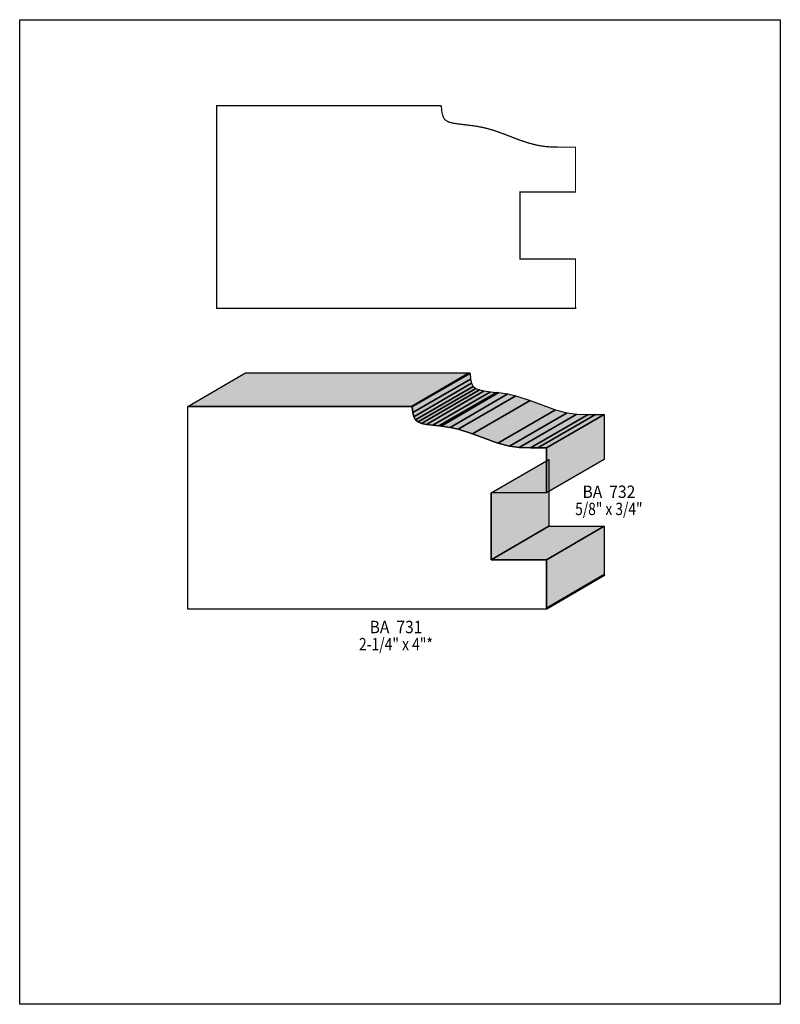
# Model space of a CAD drawing. Extents: x 0 to 8.5, y -3 to 8.
import ezdxf
from ezdxf.enums import TextEntityAlignment as Align

# ---------------------------------------------------------------- set-up
doc = ezdxf.new("R2010")
doc.units = 0
doc.header["$LTSCALE"] = 0.044
doc.layers.get('0').update_dxf_attribs({"linetype": 'CONTINUOUS'})
doc.layers.add('FOREGROUND', color=7, linetype='CONTINUOUS')
doc.styles.add('SN0', font='ROMAND', dxfattribs={"width": 0.00044})

msp = doc.modelspace()

# ---------------------------------------------------------------- linework, layer by layer
at = {"linetype": 'CONTINUOUS', "const_width": 0.01408}
msp.add_lwpolyline([(4.71108, 7.07564), (4.71812, 7.01228), (4.72604, 6.97532), (4.73748, 6.94628), (4.7476, 6.93088), (4.76036, 6.91812), (4.78456, 6.90316), (4.80436, 6.89524), (4.84088, 6.886), (4.8862, 6.87852), (5.08464, 6.85432), (5.15768, 6.84112), (5.225, 6.82572), (5.30728, 6.80152), (5.41992, 6.76104), (5.59548, 6.69328), (5.68568, 6.66424), (5.76664, 6.64312), (5.82384, 6.63168), (5.8784, 6.6242), (5.93516, 6.6198), (6.01524, 6.6176), (6.21104, 6.6176), (6.21104, 6.11556), (5.5924, 6.11556), (5.5924, 5.36756), (6.21104, 5.36756), (6.21104, 4.82812), (6.21324, 4.81756), (2.20088, 4.81756), (2.20088, 7.08224), (4.70096, 7.08224), (4.71108, 7.07564)], dxfattribs=at)
at = {"linetype": 'CONTINUOUS'}
for points in [[(1.87748, 3.72152), (2.52208, 4.0964), (5.02216, 4.0964), (4.37756, 3.72152), (1.87748, 3.72152)], [(4.37756, 3.72152), (5.02216, 4.0964), (5.03272, 4.0898), (4.38768, 3.71536), (4.37756, 3.72152)], [(4.38768, 3.71536), (5.03272, 4.0898), (5.03932, 4.02644), (4.39472, 3.652), (4.38768, 3.71536)], [(4.39472, 3.652), (5.03932, 4.02644), (5.05076, 3.97892), (4.40616, 3.60448), (4.39472, 3.652)], [(4.40616, 3.60448), (5.05076, 3.97892), (5.06924, 3.94504), (4.4242, 3.5706), (4.40616, 3.60448)], [(4.4242, 3.5706), (5.06924, 3.94504), (5.09696, 3.92172), (4.45236, 3.54728), (4.4242, 3.5706)], [(4.45236, 3.54728), (5.09696, 3.92172), (5.13656, 3.90588), (4.49196, 3.53144), (4.45236, 3.54728)], [(4.49196, 3.53144), (5.13656, 3.90588), (5.19112, 3.89488), (4.54652, 3.52044), (4.49196, 3.53144)], [(4.54652, 3.52044), (5.19112, 3.89488), (5.2624, 3.88564), (4.6178, 3.5112), (4.54652, 3.52044)], [(4.6178, 3.5112), (5.2624, 3.88564), (5.32884, 3.87816), (4.6838, 3.50372), (4.6178, 3.5112)], [(4.6838, 3.50372), (5.32884, 3.87816), (5.35348, 3.87552), (4.70888, 3.50108), (4.6838, 3.50372)], [(4.70888, 3.50108), (5.35348, 3.87552), (5.45512, 3.86012), (4.81052, 3.48568), (4.70888, 3.50108)], [(4.81052, 3.48568), (5.45512, 3.86012), (5.5462, 3.83988), (4.90116, 3.465), (4.81052, 3.48568)], [(4.90116, 3.465), (5.5462, 3.83988), (5.7046, 3.78884), (5.06, 3.4144), (4.90116, 3.465)], [(5.06, 3.4144), (5.7046, 3.78884), (5.98884, 3.68368), (5.34424, 3.30924), (5.06, 3.4144)], [(4.38768, 3.71536), (4.39472, 3.652), (4.40616, 3.60448), (4.4242, 3.5706), (4.45236, 3.54728), (4.49196, 3.53144), (4.54652, 3.52044), (4.6178, 3.5112), (4.6838, 3.50372), (4.70888, 3.50108), (4.81052, 3.48568), (4.90116, 3.465), (5.06, 3.4144), (5.34424, 3.30924), (5.47228, 3.27668), (5.58272, 3.26128), (5.70944, 3.25732), (5.78908, 3.25688), (5.88764, 3.25732), (5.88764, 2.75528), (5.269, 2.75528), (5.269, 2.00728), (5.88764, 2.00728), (5.88764, 1.4674), (5.88984, 1.45728), (1.87748, 1.45728), (1.87748, 3.72152), (4.37756, 3.72152), (4.38768, 3.71536)], [(5.34424, 3.30924), (5.98884, 3.68368), (6.11688, 3.65112), (5.47228, 3.27668), (5.34424, 3.30924)], [(5.47228, 3.27668), (6.11688, 3.65112), (6.22776, 3.63572), (5.58272, 3.26128), (5.47228, 3.27668)], [(5.58272, 3.26128), (6.22776, 3.63572), (6.35404, 3.63176), (5.70944, 3.25732), (5.58272, 3.26128)], [(5.70944, 3.25732), (6.35404, 3.63176), (6.43368, 3.63176), (5.78908, 3.25688), (5.70944, 3.25732)], [(5.78908, 3.25688), (6.43368, 3.63176), (6.53268, 3.63176), (5.88764, 3.25732), (5.78908, 3.25688)], [(5.88764, 3.25732), (6.53268, 3.63176), (6.53268, 3.12972), (5.88764, 2.75528), (5.88764, 3.25732)], [(5.269, 2.75528), (5.9136, 3.12972), (5.9136, 2.38172), (5.269, 2.00728), (5.269, 2.75528)], [(5.269, 2.00728), (5.9136, 2.38172), (6.53268, 2.38172), (5.88764, 2.00728), (5.269, 2.00728)], [(5.88764, 2.00728), (6.53268, 2.38172), (6.53268, 1.84228), (5.88764, 1.4674), (5.88764, 2.00728)], [(5.88764, 1.4674), (6.53268, 1.84228), (6.53444, 1.83172), (5.88984, 1.45728), (5.88764, 1.4674)]]:
    msp.add_lwpolyline(points, dxfattribs=at)
at = {"color": 15}
for points in [[(1.87748, 3.72152), (2.52208, 4.0964), (4.37756, 3.72152), (5.02216, 4.0964)], [(4.37756, 3.72152), (5.02216, 4.0964), (4.38768, 3.71536), (5.03272, 4.0898)], [(4.38768, 3.71536), (5.03272, 4.0898), (4.39472, 3.652), (5.03932, 4.02644)], [(4.39472, 3.652), (5.03932, 4.02644), (4.40616, 3.60448), (5.05076, 3.97892)], [(4.40616, 3.60448), (5.05076, 3.97892), (4.4242, 3.5706), (5.06924, 3.94504)], [(4.4242, 3.5706), (5.06924, 3.94504), (4.45236, 3.54728), (5.09696, 3.92172)], [(4.45236, 3.54728), (5.09696, 3.92172), (4.49196, 3.53144), (5.13656, 3.90588)], [(4.49196, 3.53144), (5.13656, 3.90588), (4.54652, 3.52044), (5.19112, 3.89488)], [(4.54652, 3.52044), (5.19112, 3.89488), (4.6178, 3.5112), (5.2624, 3.88564)], [(4.6178, 3.5112), (5.2624, 3.88564), (4.6838, 3.50372), (5.32884, 3.87816)], [(4.6838, 3.50372), (5.32884, 3.87816), (4.70888, 3.50108), (5.35348, 3.87552)], [(4.70888, 3.50108), (5.35348, 3.87552), (4.81052, 3.48568), (5.45512, 3.86012)], [(4.81052, 3.48568), (5.45512, 3.86012), (4.90116, 3.465), (5.5462, 3.83988)], [(4.90116, 3.465), (5.5462, 3.83988), (5.06, 3.4144), (5.7046, 3.78884)], [(5.06, 3.4144), (5.7046, 3.78884), (5.34424, 3.30924), (5.98884, 3.68368)], [(5.34424, 3.30924), (5.98884, 3.68368), (5.47228, 3.27668), (6.11688, 3.65112)], [(5.47228, 3.27668), (6.11688, 3.65112), (5.58272, 3.26128), (6.22776, 3.63572)], [(5.58272, 3.26128), (6.22776, 3.63572), (5.70944, 3.25732), (6.35404, 3.63176)], [(5.70944, 3.25732), (6.35404, 3.63176), (5.78908, 3.25688), (6.43368, 3.63176)], [(5.78908, 3.25688), (6.43368, 3.63176), (5.88764, 3.25732), (6.53268, 3.63176)], [(5.88764, 3.25732), (6.53268, 3.63176), (5.88764, 2.75528), (6.53268, 3.12972)], [(5.269, 2.75528), (5.9136, 3.12972), (5.269, 2.00728), (5.9136, 2.38172)], [(5.269, 2.00728), (5.9136, 2.38172), (5.88764, 2.00728), (6.53268, 2.38172)], [(5.88764, 2.00728), (6.53268, 2.38172), (5.88764, 1.4674), (6.53268, 1.84228)], [(5.88764, 1.4674), (6.53268, 1.84228), (5.88984, 1.45728), (6.53444, 1.83172)]]:
    msp.add_solid(points, dxfattribs=at)
at = {"layer": 'FOREGROUND', "linetype": 'CONTINUOUS'}
msp.add_lwpolyline([(0, 8.04144), (8.49992, 8.04144), (8.49992, -2.95856), (0, -2.95856), (0, 8.04144)], dxfattribs=at)
msp.add_lwpolyline([(0, 8.04144), (8.49992, 8.04144), (8.49992, -2.95856), (0, -2.95856), (0, 8.04144)], dxfattribs=at)

# ---------------------------------------------------------------- texts
at = {"style": 'SN0'}
for s, p, p2 in [('BA  732', (6.28936, 2.69852), (6.87953, 2.69852)), ('5/8" x 3/4"', (6.20752, 2.50712), (6.96035, 2.50712)), ('BA  731', (3.91028, 1.18756), (4.50045, 1.18756)), ('2-1/4" x 4"*', (3.79148, 0.99616), (4.61766, 0.99616))]:
    msp.add_text(s, height=0.138136, dxfattribs=at).set_placement(p, p2, align=Align.FIT)

doc.saveas('drawing.dxf')
